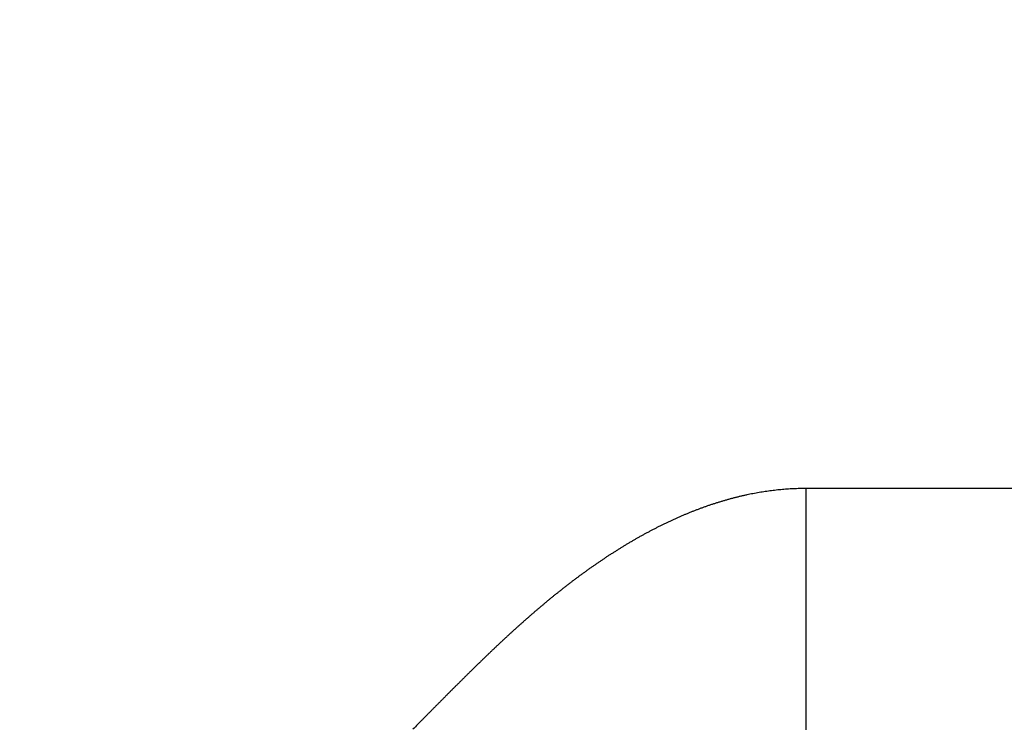
# Model space of a CAD drawing. Extents: x 69 to 1236, y 11 to 760.
# Drawn here: x 703 to 705, y 405 to 406 of the extents above; entities that cross this region are included whole.
import ezdxf

# ---------------------------------------------------------------- set-up
doc = ezdxf.new("R2010")
doc.units = 0
doc.linetypes.add('HIDDENNEW0', pattern=[4.5, 1.5, -1.5, 1.5])
doc.layers.add('TANGVIIVATNONDEF', color=3, linetype='HIDDENNEW0')

msp = doc.modelspace()

# ---------------------------------------------------------------- linework, layer by layer
at = {"layer": 'TANGVIIVATNONDEF', "color": 3, "linetype": 'CONTINUOUS'}
msp.add_line((718.68778, 405.55241), (704.72682, 405.55241), dxfattribs=at)
for points in [[(580.22683, 388.49259, 0), (575.47927, 388.49259)], [(622.97682, 388.4926, 0), (618.22682, 388.4926)], [(703.72681, 388.49258), (698.97681, 388.49258), (694.22681, 388.49258), (689.47681, 388.49258), (684.72681, 388.49259), (679.97681, 388.49259), (675.22681, 388.49259), (670.47681, 388.49259), (665.72682, 388.49259, 0), (660.97682, 388.49259), (656.22682, 388.49259), (651.47682, 388.49259), (646.72682, 388.49259), (641.97682, 388.49259)], [(704.72682, 402.24838, -0.0000062), (704.72681, 401.94438, -0.0000064), (704.72679, 401.64037, -0.0000062), (704.72676, 401.33637, -0.0000054), (704.72673, 401.03236, -0.0000048), (704.72669, 400.72836, -0.0000043), (704.72664, 400.42435, -0.0000038), (704.7266, 400.12035, -0.0000032), (704.72654, 399.81634, -0.0000027), (704.72649, 399.51234, -0.0000021), (704.72643, 399.20833, -0.0000016), (704.72637, 398.90433, -0.000001), (704.72632, 398.60032, -0.0000005), (704.72626, 398.29632, 0.0000001), (704.7262, 397.99231, 0.0000006), (704.72614, 397.6883, 0.0000012), (704.72608, 397.3843, 0.0000017), (704.72603, 397.08029, 0.0000023), (704.72598, 396.77629, 0.0000028), (704.72593, 396.47228, 0.0000034), (704.72589, 396.16827, 0.0000039)], [(703.19124, 404.08777), (703.19124, 404.09404, -0.000026), (703.19123, 404.10033, -0.0000269), (703.19123, 404.10662, -0.0000258), (703.19123, 404.11293, -0.0000225), (703.19122, 404.11925, -0.00002), (703.19122, 404.12558, -0.0000177), (703.19122, 404.13192, -0.0000156), (703.19122, 404.13826, -0.0000131), (703.19122, 404.14462, -0.000011), (703.19122, 404.15099, -0.0000086), (703.19122, 404.15737, -0.0000064), (703.19122, 404.16375, -0.0000039), (703.19122, 404.17015, -0.000002), (703.19122, 404.17656, -0.0000004), (703.19122, 404.18297, 0.0000002), (703.19122, 404.18939, 0), (703.19122, 404.19582, -0.0000001), (703.19122, 404.20226)], [(704.72682, 405.55237), (704.72682, 405.54396, -0.0000005), (704.72682, 405.53555, -0.0000005), (704.72682, 405.52714, -0.0000005), (704.72682, 405.51874, -0.0000005), (704.72682, 405.51033, -0.0000004), (704.72682, 405.50193, -0.0000004), (704.72682, 405.49352, -0.0000004), (704.72682, 405.48512, -0.0000004), (704.72682, 405.47672, -0.0000003), (704.72682, 405.46833, -0.0000003), (704.72682, 405.45994, -0.0000003), (704.72682, 405.45155, -0.0000003), (704.72682, 405.44316, -0.0000002), (704.72682, 405.43478, -0.0000002), (704.72682, 405.4264, -0.0000002), (704.72682, 405.41803, -0.0000002), (704.72682, 405.40966, -0.0000002), (704.72682, 405.40129, -0.0000001), (704.72682, 405.39293, -0.0000001), (704.72682, 405.38458, -0.0000001), (704.72682, 405.37623, -0.0000001), (704.72682, 405.36788, 0), (704.72682, 405.35955, 0), (704.72682, 405.35122), (704.72682, 405.34289), (704.72682, 405.33457), (704.72682, 405.32626), (704.72682, 405.31796), (704.72682, 405.30966), (704.72682, 405.30138), (704.72682, 405.2931), (704.72682, 405.28482), (704.72682, 405.27656), (704.72682, 405.2683), (704.72682, 405.26006), (704.72682, 405.25182), (704.72682, 405.24359), (704.72682, 405.23538), (704.72682, 405.22717), (704.72682, 405.21897), (704.72682, 405.21078), (704.72682, 405.20261), (704.72682, 405.19444), (704.72682, 405.18629), (704.72682, 405.17814), (704.72682, 405.17001), (704.72682, 405.16189), (704.72682, 405.15378), (704.72682, 405.14569), (704.72682, 405.1376), (704.72682, 405.12953), (704.72682, 405.12148), (704.72682, 405.11343), (704.72682, 405.1054), (704.72682, 405.09738), (704.72682, 405.08938), (704.72682, 405.08139)], [(703.19122, 404.20871, 0), (703.19122, 404.21516)], [(703.19122, 404.03083, -0.0000001), (703.19122, 404.03436, 0), (703.19122, 404.03789, 0.0000003), (703.19122, 404.04143, -0.0000001), (703.19122, 404.04497, -0.0000012), (703.19122, 404.04852, 0.0000003), (703.19122, 404.05206, 0.0000049), (703.19122, 404.05558, -0.0000011), (703.19122, 404.05917, -0.0000189), (703.19122, 404.06284, 0.0000042), (703.19122, 404.06629, 0.000081), (703.19122, 404.06941, -0.0000432), (703.19122, 404.07343, -0.0002741), (703.19123, 404.07963, -0.0001456), (703.19124, 404.08777, -0.0000663)], [(704.72682, 404.55293, 0.0000003), (704.72682, 404.54671, -0.0000001), (704.72682, 404.54043, -0.000001)], [(704.72682, 404.56556, -0.0000001), (704.72682, 404.55922)], [(703.19122, 404.50515, -0.0000001), (703.19122, 404.51183)], [(703.19124, 403.6295), (703.19123, 403.63238, -0.0002248), (703.19122, 403.63528, -0.0002504), (703.19122, 403.63818, -0.0002226), (703.19122, 403.64109, -0.0001357), (703.19122, 403.64401, -0.0000741), (703.19122, 403.64694, -0.000022), (703.19122, 403.64987, 0.0000007), (703.19122, 403.65281, 0), (703.19122, 403.65576, -0.0000002), (703.19122, 403.65871)], [(703.19122, 403.66167, 0), (703.19122, 403.66463)], [(704.72682, 404.53404, 0.0000002), (704.72682, 404.52806, 0.0000043)], [(703.19122, 404.51851, 0.0000003), (703.19122, 404.52519, -0.0000004), (703.19122, 404.53188, -0.0000022), (703.19122, 404.53858, -0.0000036), (703.19122, 404.54526, -0.0000049), (703.19122, 404.5519, -0.0000085), (703.19122, 404.55864, -0.0000145), (703.19122, 404.56555, -0.0000111), (703.19122, 404.57203, -0.0000002), (703.19122, 404.57789, -0.0000226), (703.19123, 404.58542, -0.0000483), (703.19123, 404.59701, -0.0000242), (703.19124, 404.6122, -0.0000123)], [(704.72682, 405.55237), (704.72066, 405.55235, 0.0030484), (704.71451, 405.55225, 0.0030831), (704.70836, 405.55207, 0.0030644), (704.70222, 405.55182, 0.0029852), (704.6961, 405.5515, 0.0029271), (704.68998, 405.55111, 0.0028731), (704.68387, 405.55064, 0.0028367), (704.67777, 405.55011, 0.002807), (704.67169, 405.54951, 0.0027835), (704.66561, 405.54884, 0.0027592), (704.65954, 405.5481, 0.002737), (704.65349, 405.5473, 0.0027104), (704.64744, 405.54644, 0.002687), (704.64141, 405.54551, 0.0026602), (704.63538, 405.54451, 0.0026363), (704.62937, 405.54345, 0.0026089), (704.62337, 405.54233, 0.0025844), (704.61738, 405.54115, 0.0025567), (704.6114, 405.5399, 0.0025318), (704.60544, 405.5386, 0.0025038), (704.59948, 405.53723, 0.0024787), (704.59354, 405.53581, 0.0024504), (704.58761, 405.53432, 0.0024251), (704.5817, 405.53278, 0.0023968), (704.57579, 405.53118, 0.0023714), (704.5699, 405.52953, 0.0023431), (704.56402, 405.52781, 0.0023176), (704.55816, 405.52605, 0.0022894), (704.55231, 405.52423, 0.002264), (704.54647, 405.52235, 0.0022359), (704.54065, 405.52042, 0.0022106), (704.53484, 405.51844, 0.0021827), (704.52904, 405.51641, 0.0021576), (704.52326, 405.51433, 0.00213), (704.51749, 405.51219, 0.0021051), (704.51174, 405.51001, 0.0020778), (704.506, 405.50778, 0.0020532), (704.50028, 405.5055, 0.0020262), (704.49457, 405.50317, 0.002002), (704.48888, 405.50079, 0.0019753), (704.4832, 405.49837, 0.0019515), (704.47754, 405.4959, 0.0019253), (704.47189, 405.49338, 0.0019018), (704.46626, 405.49083, 0.001876), (704.46064, 405.48822, 0.001853), (704.45504, 405.48558, 0.0018277), (704.44946, 405.48289, 0.0018051), (704.4439, 405.48017, 0.0017803), (704.43835, 405.4774, 0.0017582), (704.43281, 405.47459, 0.0017338), (704.4273, 405.47174, 0.0017122), (704.4218, 405.46885, 0.0016883), (704.41632, 405.46592, 0.0016672), (704.41085, 405.46296, 0.0016438), (704.40541, 405.45996, 0.0016232), (704.39998, 405.45692, 0.0016003), (704.39457, 405.45385, 0.0015802), (704.38918, 405.45074, 0.0015579), (704.3838, 405.4476, 0.0015382), (704.37845, 405.44442, 0.0015164), (704.37311, 405.44121, 0.0014973), (704.36779, 405.43797, 0.001476), (704.3625, 405.4347, 0.0014573), (704.35722, 405.4314, 0.0014365), (704.35196, 405.42806, 0.0014184), (704.34671, 405.4247, 0.0013981), (704.34149, 405.42131, 0.0013804), (704.33629, 405.41789, 0.0013606), (704.33111, 405.41445, 0.0013434), (704.32595, 405.41097, 0.0013241), (704.32081, 405.40747, 0.0013074), (704.31568, 405.40395, 0.0012886), (704.31058, 405.4004, 0.0012723), (704.3055, 405.39683, 0.0012539), (704.30045, 405.39323, 0.0012381), (704.29541, 405.38961, 0.0012203), (704.29039, 405.38597, 0.0012047), (704.28539, 405.38231, 0.0011868), (704.28042, 405.37862, 0.001171), (704.27546, 405.37492, 0.0011529), (704.27052, 405.37119, 0.0011369), (704.2656, 405.36744, 0.0011185), (704.26071, 405.36367, 0.0011023), (704.25582, 405.35989, 0.0010838), (704.25096, 405.35608, 0.0010674), (704.24612, 405.35225, 0.0010488), (704.24129, 405.3484, 0.0010322), (704.23648, 405.34454, 0.0010134), (704.23169, 405.34066, 0.0009967), (704.22691, 405.33675, 0.0009778), (704.22215, 405.33284, 0.000961), (704.21741, 405.3289, 0.0009419), (704.21268, 405.32495, 0.000925), (704.20797, 405.32098, 0.0009058), (704.20327, 405.31699, 0.0008888), (704.19859, 405.31299, 0.0008695), (704.19392, 405.30897, 0.0008525), (704.18927, 405.30494, 0.0008331), (704.18463, 405.30089, 0.000816), (704.18, 405.29683, 0.0007966), (704.17539, 405.29275, 0.0007794), (704.17079, 405.28866, 0.0007599), (704.1662, 405.28455, 0.0007427), (704.16163, 405.28044, 0.0007232), (704.15706, 405.2763, 0.0007059), (704.15251, 405.27216, 0.0006864), (704.14797, 405.268, 0.000669), (704.14344, 405.26384, 0.0006495), (704.13892, 405.25966, 0.0006321), (704.13442, 405.25547, 0.0006126), (704.12992, 405.25126, 0.0005952), (704.12543, 405.24705, 0.0005756), (704.12095, 405.24283, 0.0005582), (704.11648, 405.23859, 0.0005387), (704.11202, 405.23435, 0.0005213), (704.10757, 405.2301, 0.0005017), (704.10312, 405.22584, 0.0004843), (704.09869, 405.22157, 0.0004647), (704.09426, 405.21729, 0.0004473), (704.08984, 405.213, 0.0004277), (704.08542, 405.20871, 0.0004103), (704.08102, 405.20441, 0.0003907), (704.07661, 405.2001, 0.0003734), (704.07222, 405.19578, 0.0003538), (704.06783, 405.19146, 0.0003364), (704.06345, 405.18713, 0.0003168), (704.05907, 405.1828, 0.0002995), (704.05469, 405.17846, 0.0002799), (704.05032, 405.17411, 0.0002626), (704.04596, 405.16977, 0.000243), (704.04159, 405.16541, 0.0002256), (704.03723, 405.16106, 0.0002061), (704.03288, 405.15669, 0.0001888), (704.02853, 405.15233, 0.0001693), (704.02418, 405.14796, 0.0001519), (704.01983, 405.14359, 0.0001322), (704.01549, 405.13922, 0.0001151), (704.01114, 405.13484, 0.0000959), (704.00679, 405.13046, 0.000078), (704.00245, 405.12609, 0.0000585), (703.99815, 405.12175, 0.0000417), (703.99377, 405.11733, 0.0000205), (703.98929, 405.11281, 0.0000048), (703.98509, 405.10857, -0.000009), (703.98129, 405.10474, -0.0000193), (703.97641, 405.09981, -0.0000079), (703.96888, 405.09222, -0.0000023), (703.95903, 405.08228, -0.0000026)]]:
    msp.add_lwpolyline(points, format="xyb", dxfattribs=at)

doc.saveas('drawing.dxf')
